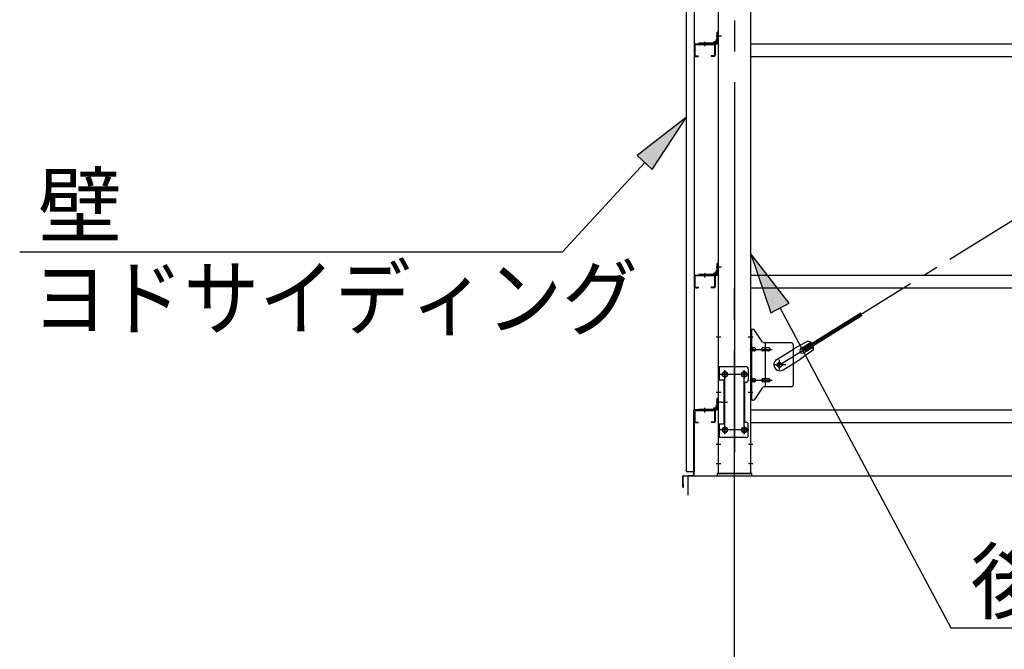
# Model space of a CAD drawing. Extents: x 868 to 33263, y 310 to 22484.
# Drawn here: x 13029 to 15584, y 15832 to 17466 of the extents above; entities that cross this region are included whole.
import ezdxf

# ---------------------------------------------------------------- set-up
doc = ezdxf.new("R2010")
doc.units = 0
doc.header["$LTSCALE"] = 80
doc.header["$MEASUREMENT"] = 0
doc.linetypes.add('1PL-M', pattern=[15, 12, -1, 1, -1])
doc.linetypes.add('1PL-SL', pattern=[6.5, 5, -0.5, 0.5, -0.5])
for name, color, linetype in [('1PL-M1', 6, '1PL-M'), ('HIKIDASHI', 6, 'CONTINUOUS'), ('SUNPOU', 4, 'CONTINUOUS'), ('アンカ-プレ-ト', 1, 'CONTINUOUS'), ('ブレ-ス', 3, 'CONTINUOUS'), ('ブレ-ス取付金物', 2, 'CONTINUOUS'), ('壁', 3, 'CONTINUOUS'), ('後柱', 3, 'CONTINUOUS'), ('水切り', 3, 'CONTINUOUS'), ('胴縁', 1, 'CONTINUOUS'), ('胴縁金具', 2, 'CONTINUOUS')]:
    doc.layers.add(name, color=color, linetype=linetype)
doc.styles.add('01', font='ROMANS', dxfattribs={"height": 3, "bigfont": 'BIGFONT'})

msp = doc.modelspace()

# ---------------------------------------------------------------- linework, layer by layer
at = {"layer": '1PL-M1'}
msp.add_line((14883.9, 14448.6), (14883.9, 16788.6), dxfattribs=at)
at = {"layer": 'HIKIDASHI'}
for p, q in [((14759.4, 17213), (14631.4, 17113.5)), ((14670.6, 17077.3), (14759.4, 17213)), ((14651, 17095.4), (14437.9, 16864.1)), ((14631.4, 17113.5), (14670.6, 17077.3)), ((13029.1, 16864.1), (14437.9, 16864.1)), ((15025.4, 16730.4), (14926.4, 16858.9)), ((14926.4, 16858.9), (14978.4, 16705.2)), ((14978.4, 16705.2), (15025.4, 16730.4)), ((15001.9, 16717.8), (15445.5, 15888.6)), ((15445.5, 15888.6), (16229.3, 15888.6))]:
    msp.add_line(p, q, dxfattribs=at)
for points in [[(14670.6, 17077.3), (14631.4, 17113.5), (14759.4, 17213)], [(15025.4, 16730.4), (14978.4, 16705.2), (14926.4, 16858.9)]]:
    msp.add_solid(points, dxfattribs=at)
at = {"layer": 'SUNPOU'}
for p, q in [((14763.9, 16232.6), (14763.9, 16282.6)), ((14763.9, 16282.6), (23403.9, 16282.6))]:
    msp.add_line(p, q, dxfattribs=at)
at = {"layer": 'アンカ-プレ-ト', "color": 6, "linetype": '1PL-SL'}
msp.add_line((14883.9, 16257.6), (14883.9, 16313.6), dxfattribs=at)
at = {"layer": 'アンカ-プレ-ト'}
for p, q in [((14928.9, 16288.6), (14838.9, 16288.6)), ((14838.9, 16288.6), (14838.9, 16282.6)), ((14838.9, 16282.6), (14928.9, 16282.6)), ((14928.9, 16282.6), (14928.9, 16288.6))]:
    msp.add_line(p, q, dxfattribs=at)
at = {"layer": 'ブレ-ス', "color": 6, "linetype": '1PL-SL'}
msp.add_line((15000.9, 16570.6), (17566.9, 18164.6), dxfattribs=at)
at = {"layer": 'ブレ-ス'}
for p, q in [((15062.8, 16613.2), (15211.4, 16705.5)), ((15066.5, 16607.2), (15215.1, 16699.6)), ((15074.5, 16632), (15039.2, 16613.3)), ((14993.3, 16584.8), (15039.2, 16613.3)), ((15088.6, 16609.4), (15056.1, 16586.1)), ((15056.2, 16612.9), (15081.4, 16628.5)), ((15066.5, 16607.2), (15062.8, 16613.2)), ((15063.3, 16601.5), (15088.4, 16617.1)), ((15010.2, 16557.6), (15056.1, 16586.1))]:
    msp.add_line(p, q, dxfattribs=at)
msp.add_circle((15000.9, 16570.6), 5.5, dxfattribs=at)
for centre, radius, start, end in [((15068.9, 16612.9), 20, 41.9276, 73.6845), ((15059.8, 16607.2), 6.7, 121.8489, 301.8489), ((15068.9, 16612.9), 20, 350.0133, 21.7702), ((15001.8, 16571.2), 16, 121.8489, 301.8489)]:
    msp.add_arc(centre, radius, start, end, dxfattribs=at)
at = {"layer": 'ブレ-ス取付金物'}
for p, q in [((14926.4, 16478.6), (14926.4, 16662.6)), ((14931.8, 16662.6), (14926.4, 16662.6)), ((14928.7, 16478.6), (14928.7, 16662.6)), ((14956.9, 16629.8), (14935.9, 16660.5)), ((14928.7, 16622.6), (14926.4, 16622.6)), ((14935.2, 16614.6), (14928.7, 16614.6)), ((14935.2, 16606.6), (14928.7, 16606.6)), ((14963.1, 16614.6), (14956.6, 16614.6)), ((14963.1, 16606.6), (14956.6, 16606.6)), ((15031.4, 16627.6), (14961.1, 16627.6)), ((14964.1, 16513.6), (14964.1, 16627.6)), ((14972.9, 16614.6), (14964.1, 16614.6)), ((14972.9, 16606.6), (14964.1, 16606.6)), ((15036.4, 16622.6), (15036.4, 16518.6)), ((14841.4, 16565.6), (14841.4, 16381.6)), ((14914.4, 16565.6), (14841.4, 16565.6)), ((14843.7, 16565.6), (14843.7, 16530.6)), ((14919.4, 16560.6), (14919.4, 16530.6)), ((14858.2, 16530.6), (14841.4, 16530.6)), ((14855.9, 16530.6), (14855.9, 16416.6)), ((14858.2, 16530.6), (14858.2, 16416.6)), ((14935.2, 16534.6), (14928.7, 16534.6)), ((14963.1, 16534.6), (14956.6, 16534.6)), ((14972.9, 16534.6), (14964.1, 16534.6)), ((14909.4, 16520.6), (14909.4, 16426.6)), ((14928.7, 16518.6), (14926.4, 16518.6)), ((14935.2, 16526.6), (14928.7, 16526.6)), ((14956.9, 16511.5), (14935.9, 16480.8)), ((14963.1, 16526.6), (14956.6, 16526.6)), ((15031.4, 16513.6), (14961.1, 16513.6)), ((14972.9, 16526.6), (14964.1, 16526.6)), ((14931.8, 16478.6), (14926.4, 16478.6)), ((14858.2, 16416.6), (14841.4, 16416.6)), ((14843.7, 16416.6), (14843.7, 16381.6)), ((14919.4, 16386.6), (14919.4, 16416.6)), ((14914.4, 16381.6), (14841.4, 16381.6))]:
    msp.add_line(p, q, dxfattribs=at)
at = {"layer": 'ブレ-ス取付金物', "color": 6, "linetype": '1PL-SL'}
for p, q in [((14932.5, 16642.6), (14921.4, 16642.6)), ((14923.9, 16610.6), (14981.3, 16610.6)), ((15000.9, 16557.7), (15000.9, 16583.6)), ((14858.9, 16555.2), (14858.9, 16535.2)), ((14908.9, 16555.2), (14908.9, 16535.2)), ((15016.9, 16570.6), (14985.1, 16570.6)), ((14920.9, 16545.6), (14846.7, 16545.6)), ((14923.9, 16530.6), (14981.3, 16530.6)), ((14931.4, 16498.6), (14922.5, 16498.6)), ((14850.5, 16473.6), (14865.4, 16473.6)), ((14858.9, 16411.2), (14858.9, 16391.2)), ((14908.9, 16411.2), (14908.9, 16391.2)), ((14920.7, 16401.6), (14845.4, 16401.6))]:
    msp.add_line(p, q, dxfattribs=at)
at = {"layer": 'ブレ-ス取付金物'}
for centre, radius in [((15000.9, 16570.6), 6.5), ((14858.9, 16545.6), 6), ((14908.9, 16545.6), 6), ((14858.9, 16401.6), 6), ((14908.9, 16401.6), 6)]:
    msp.add_circle(centre, radius, dxfattribs=at)
for centre, radius, start, end in [((14931.8, 16657.6), 5, 34.439, 90), ((14931.8, 16657.6), 5, 34.439, 90), ((14928.7, 16613), 1.61, 56.4659, 90), ((14928.7, 16608.2), 1.61, 270, 303.5341), ((14928, 16611.9), 2.98, 32.0054, 56.4659), ((14928, 16609.4), 2.98, 303.5341, 327.9946), ((14926.8, 16611.1), 4.4, 14.5143, 32.0054), ((14926.8, 16610.1), 4.4, 327.9946, 345.4857), ((14924.8, 16610.6), 6.38, 360, 14.5143), ((14924.8, 16610.6), 6.38, 345.4857, 0), ((14935.2, 16611.6), 3.07, 64.6677, 90), ((14935.2, 16609.7), 3.07, 270, 295.3323), ((14935, 16611.1), 3.57, 41.1859, 64.6677), ((14935, 16610.2), 3.57, 295.3323, 318.8141), ((14934.7, 16610.8), 4.01, 19.9224, 41.1859), ((14934.7, 16610.4), 4.01, 318.8141, 340.0776), ((14934.2, 16610.6), 4.56, 0, 19.9224), ((14934.2, 16610.6), 4.56, 340.0776, 360), ((14960.5, 16610.6), 6.38, 165.4857, 180), ((14960.5, 16610.6), 6.38, 180, 194.5143), ((14958.6, 16611.1), 4.4, 147.9946, 165.4857), ((14958.6, 16610.1), 4.4, 194.5143, 212.0054), ((14957.4, 16611.9), 2.98, 123.5341, 147.9946), ((14957.4, 16609.4), 2.98, 212.0054, 236.4659), ((14956.6, 16613), 1.61, 90, 123.5341), ((14956.6, 16608.2), 1.61, 236.4659, 270), ((14961.1, 16632.6), 5, 214.439, 270), ((14968, 16610.6), 6.38, 165.4857, 180), ((14968, 16610.6), 6.38, 180, 194.5143), ((14966.1, 16611.1), 4.4, 147.9946, 165.4857), ((14966.1, 16610.1), 4.4, 194.5143, 212.0054), ((14964.9, 16611.9), 2.98, 123.5341, 147.9946), ((14964.9, 16609.4), 2.98, 212.0054, 236.4659), ((14964.1, 16613), 1.61, 90, 123.5341), ((14964.1, 16608.2), 1.61, 236.4659, 270), ((14972.9, 16611.6), 3.07, 64.6677, 90), ((14972.9, 16609.7), 3.07, 270, 295.3323), ((14972.7, 16611.1), 3.57, 41.1859, 64.6677), ((14972.7, 16610.2), 3.57, 295.3323, 318.8141), ((14972.4, 16610.8), 4.01, 19.9224, 41.1859), ((14972.4, 16610.4), 4.01, 318.8141, 340.0776), ((14971.9, 16610.6), 4.56, 0, 19.9224), ((14971.9, 16610.6), 4.56, 340.0776, 360), ((15031.4, 16622.6), 5, 0, 90), ((14914.4, 16560.6), 5, 0, 90), ((14914.4, 16530.6), 5, 270, 0), ((14928.7, 16533), 1.61, 56.4659, 90), ((14928, 16531.9), 2.98, 32.0054, 56.4659), ((14926.8, 16531.1), 4.4, 14.5143, 32.0054), ((14924.8, 16530.6), 6.38, 360, 14.5143), ((14924.8, 16530.6), 6.38, 345.4857, 0), ((14935.2, 16531.6), 3.07, 64.6677, 90), ((14935, 16531.1), 3.57, 41.1859, 64.6677), ((14934.7, 16530.8), 4.01, 19.9224, 41.1859), ((14934.2, 16530.6), 4.56, 0, 19.9224), ((14934.2, 16530.6), 4.56, 340.0776, 360), ((14960.5, 16530.6), 6.38, 165.4857, 180), ((14960.5, 16530.6), 6.38, 180, 194.5143), ((14958.6, 16531.1), 4.4, 147.9946, 165.4857), ((14957.4, 16531.9), 2.98, 123.5341, 147.9946), ((14956.6, 16533), 1.61, 90, 123.5341), ((14968, 16530.6), 6.38, 165.4857, 180), ((14968, 16530.6), 6.38, 180, 194.5143), ((14966.1, 16531.1), 4.4, 147.9946, 165.4857), ((14964.9, 16531.9), 2.98, 123.5341, 147.9946), ((14964.1, 16533), 1.61, 90, 123.5341), ((14972.9, 16531.6), 3.07, 64.6677, 90), ((14972.7, 16531.1), 3.57, 41.1859, 64.6677), ((14972.4, 16530.8), 4.01, 19.9224, 41.1859), ((14971.9, 16530.6), 4.56, 360, 19.9224), ((14971.9, 16530.6), 4.56, 340.0776, 0), ((14914.4, 16520.6), 5, 90, 180), ((14928.7, 16528.2), 1.61, 270, 303.5341), ((14928, 16529.4), 2.98, 303.5341, 327.9946), ((14926.8, 16530.1), 4.4, 327.9946, 345.4857), ((14935.2, 16529.7), 3.07, 270, 295.3323), ((14935, 16530.2), 3.57, 295.3323, 318.8141), ((14934.7, 16530.4), 4.01, 318.8141, 340.0776), ((14958.6, 16530.1), 4.4, 194.5143, 212.0054), ((14957.4, 16529.4), 2.98, 212.0054, 236.4659), ((14956.6, 16528.2), 1.61, 236.4659, 270), ((14961.1, 16508.6), 5, 90, 145.561), ((14966.1, 16530.1), 4.4, 194.5143, 212.0054), ((14964.9, 16529.4), 2.98, 212.0054, 236.4659), ((14964.1, 16528.2), 1.61, 236.4659, 270), ((14972.9, 16529.7), 3.07, 270, 295.3323), ((14972.7, 16530.2), 3.57, 295.3323, 318.8141), ((14972.4, 16530.4), 4.01, 318.8141, 340.0776), ((15031.4, 16518.6), 5, 270, 0), ((14931.8, 16483.6), 5, 270, 325.561), ((14914.4, 16426.6), 5, 180, 270), ((14914.4, 16416.6), 5, 0, 90), ((14914.4, 16386.6), 5, 270, 0)]:
    msp.add_arc(centre, radius, start, end, dxfattribs=at)
at = {"layer": '壁'}
for p, q in [((14759.4, 16292.6), (14759.4, 18480.6)), ((14779.4, 18480.6), (14779.4, 16292.6)), ((14779.4, 16292.6), (14759.4, 16292.6))]:
    msp.add_line(p, q, dxfattribs=at)
at = {"layer": '後柱', "color": 6, "linetype": '1PL-M'}
msp.add_line((14883.9, 18503.6), (14883.9, 16263.6), dxfattribs=at)
at = {"layer": '後柱'}
for p, q in [((14841.4, 18478.6), (14841.4, 16288.6)), ((14926.4, 16288.6), (14926.4, 18478.6)), ((14857.4, 16551.6), (14860.4, 16551.6)), ((14860.4, 16539.6), (14857.4, 16539.6)), ((14907.4, 16551.6), (14910.4, 16551.6)), ((14910.4, 16539.6), (14907.4, 16539.6)), ((14857.4, 16407.6), (14860.4, 16407.6)), ((14907.4, 16407.6), (14910.4, 16407.6)), ((14860.4, 16395.6), (14857.4, 16395.6)), ((14910.4, 16395.6), (14907.4, 16395.6)), ((14841.4, 16288.6), (14926.4, 16288.6))]:
    msp.add_line(p, q, dxfattribs=at)
at = {"layer": '後柱', "color": 6, "linetype": '1PL-SL'}
for p, q in [((14850.4, 17423.6), (14836.4, 17423.6)), ((14850.4, 17423.6), (14836.4, 17423.6)), ((14850.4, 16823.6), (14836.4, 16823.6)), ((14850.4, 16823.6), (14836.4, 16823.6)), ((14848.7, 16642.6), (14836.4, 16642.6)), ((14931.4, 16642.6), (14919.1, 16642.6)), ((14858.9, 16390.6), (14858.9, 16556.6)), ((14908.9, 16390.6), (14908.9, 16556.6)), ((14871.4, 16545.6), (14846.4, 16545.6)), ((14921.4, 16545.6), (14896.4, 16545.6)), ((14848.7, 16498.6), (14836.4, 16498.6)), ((14931.4, 16498.6), (14919.1, 16498.6)), ((14850.4, 16473.6), (14836.4, 16473.6)), ((14850.4, 16473.6), (14836.4, 16473.6)), ((14871.4, 16401.6), (14846.4, 16401.6)), ((14921.4, 16401.6), (14896.4, 16401.6)), ((14848, 16363.6), (14836.4, 16363.6)), ((14931.4, 16363.6), (14919.8, 16363.6)), ((14848, 16313.6), (14836.4, 16313.6)), ((14931.4, 16313.6), (14919.8, 16313.6))]:
    msp.add_line(p, q, dxfattribs=at)
at = {"layer": '後柱'}
for centre, start, end in [((14857.4, 16545.6), 90, 270), ((14860.4, 16545.6), 270, 90), ((14907.4, 16545.6), 90, 270), ((14910.4, 16545.6), 270, 90), ((14857.4, 16401.6), 90, 270), ((14860.4, 16401.6), 270, 90), ((14907.4, 16401.6), 90, 270), ((14910.4, 16401.6), 270, 90)]:
    msp.add_arc(centre, 6, start, end, dxfattribs=at)
at = {"layer": '水切り'}
for p, q in [((14780.4, 16454.6), (14790.4, 16454.6)), ((14780.4, 16453.6), (14790.4, 16453.6)), ((14790.4, 16454.6), (14790.4, 16453.6)), ((14778.4, 16285.6), (14778.4, 16452.6)), ((14779.4, 16285.6), (14779.4, 16452.6)), ((14749.4, 16253.6), (14749.4, 16280.8)), ((14750.4, 16253.6), (14750.4, 16280.8)), ((14751.3, 16282.8), (14777.5, 16284.6)), ((14751.3, 16281.8), (14777.6, 16283.6)), ((14751.4, 16260.6), (14750.4, 16260.6)), ((14751.4, 16253.6), (14751.4, 16260.6))]:
    msp.add_line(p, q, dxfattribs=at)
for centre, radius, start, end in [((14780.4, 16452.6), 2, 90, 180), ((14780.4, 16452.6), 1, 90, 180), ((14751.4, 16280.8), 2, 93.9452, 180), ((14751.4, 16280.8), 1, 93.9452, 180), ((14777.4, 16285.6), 1, 273.9452, 0), ((14777.4, 16285.6), 2, 273.9452, 0), ((14750.4, 16253.6), 1, 180, 0)]:
    msp.add_arc(centre, radius, start, end, dxfattribs=at)
at = {"layer": '胴縁'}
for p, q in [((14779.4, 17400.6), (14779.4, 17373.6)), ((14781, 17400.6), (14781, 17373.6)), ((14782.4, 17403.6), (14830.4, 17403.6)), ((14782.4, 17402), (14830.4, 17402)), ((14831.8, 17400.6), (14831.8, 17373.6)), ((14833.4, 17400.6), (14833.4, 17373.6)), ((14926.4, 17403.6), (17641.4, 17403.6)), ((14782.4, 17372.2), (14789.4, 17372.2)), ((14782.4, 17370.6), (14789.4, 17370.6)), ((14789.4, 17372.2), (14789.4, 17370.6)), ((14830.4, 17372.2), (14823.4, 17372.2)), ((14823.4, 17372.2), (14823.4, 17370.6)), ((14830.4, 17370.6), (14823.4, 17370.6)), ((14926.4, 17370.6), (17641.4, 17370.6)), ((14779.4, 16800.6), (14779.4, 16773.6)), ((14781, 16800.6), (14781, 16773.6)), ((14782.4, 16803.6), (14830.4, 16803.6)), ((14782.4, 16802), (14830.4, 16802)), ((14831.8, 16800.6), (14831.8, 16773.6)), ((14833.4, 16800.6), (14833.4, 16773.6)), ((14926.4, 16803.6), (17641.4, 16803.6)), ((14782.4, 16772.2), (14789.4, 16772.2)), ((14782.4, 16770.6), (14789.4, 16770.6)), ((14789.4, 16772.2), (14789.4, 16770.6)), ((14830.4, 16772.2), (14823.4, 16772.2)), ((14823.4, 16772.2), (14823.4, 16770.6)), ((14830.4, 16770.6), (14823.4, 16770.6)), ((14926.4, 16770.6), (17641.4, 16770.6)), ((14782.4, 16453.6), (14830.4, 16453.6)), ((14926.4, 16453.6), (17641.4, 16453.6)), ((14779.4, 16450.6), (14779.4, 16423.6)), ((14781, 16450.6), (14781, 16423.6)), ((14782.4, 16452), (14830.4, 16452)), ((14831.8, 16450.6), (14831.8, 16423.6)), ((14833.4, 16450.6), (14833.4, 16423.6)), ((14782.4, 16422.2), (14789.4, 16422.2)), ((14782.4, 16420.6), (14789.4, 16420.6)), ((14789.4, 16422.2), (14789.4, 16420.6)), ((14830.4, 16422.2), (14823.4, 16422.2)), ((14823.4, 16422.2), (14823.4, 16420.6)), ((14830.4, 16420.6), (14823.4, 16420.6)), ((14926.4, 16420.6), (17641.4, 16420.6))]:
    msp.add_line(p, q, dxfattribs=at)
at = {"layer": '胴縁', "color": 6, "linetype": '1PL-M'}
for p, q in [((14806.4, 17408.6), (14806.4, 17397)), ((14806.4, 16808.6), (14806.4, 16797)), ((14806.4, 16458.6), (14806.4, 16447))]:
    msp.add_line(p, q, dxfattribs=at)
at = {"layer": '胴縁'}
for centre, radius, start, end in [((14782.4, 17400.6), 3, 90, 180), ((14782.4, 17400.6), 1.4, 90, 180), ((14830.4, 17400.6), 3, 0, 90), ((14830.4, 17400.6), 1.4, 0, 90), ((14782.4, 17373.6), 3, 180, 270), ((14782.4, 17373.6), 1.4, 180, 270), ((14830.4, 17373.6), 1.4, 270, 0), ((14830.4, 17373.6), 3, 270, 0), ((14782.4, 16800.6), 3, 90, 180), ((14782.4, 16800.6), 1.4, 90, 180), ((14830.4, 16800.6), 3, 0, 90), ((14830.4, 16800.6), 1.4, 0, 90), ((14782.4, 16773.6), 3, 180, 270), ((14782.4, 16773.6), 1.4, 180, 270), ((14830.4, 16773.6), 1.4, 270, 0), ((14830.4, 16773.6), 3, 270, 0), ((14782.4, 16450.6), 3, 90, 180), ((14830.4, 16450.6), 3, 0, 90), ((14782.4, 16450.6), 1.4, 90, 180), ((14830.4, 16450.6), 1.4, 0, 90), ((14782.4, 16423.6), 3, 180, 270), ((14782.4, 16423.6), 1.4, 180, 270), ((14830.4, 16423.6), 1.4, 270, 0), ((14830.4, 16423.6), 3, 270, 0)]:
    msp.add_arc(centre, radius, start, end, dxfattribs=at)
at = {"layer": '胴縁金具'}
for p, q in [((14839.1, 17406.6), (14839.1, 17433.6)), ((14841.4, 17433.6), (14839.1, 17433.6)), ((14841.4, 17406.6), (14841.4, 17433.6)), ((14791.4, 17405.9), (14838.4, 17405.9)), ((14791.4, 17405.9), (14791.4, 17403.6)), ((14791.4, 17403.6), (14838.4, 17403.6)), ((14829.1, 17405.9), (14829.1, 17406.4)), ((14835.6, 17408.4), (14831.1, 17408.4)), ((14836.6, 17409.4), (14836.6, 17413.9)), ((14839.1, 17415.9), (14838.6, 17415.9)), ((14836.6, 16809.4), (14836.6, 16813.9)), ((14839.1, 16815.9), (14838.6, 16815.9)), ((14839.1, 16806.6), (14839.1, 16833.6)), ((14841.4, 16833.6), (14839.1, 16833.6)), ((14841.4, 16806.6), (14841.4, 16833.6)), ((14791.4, 16805.9), (14838.4, 16805.9)), ((14791.4, 16805.9), (14791.4, 16803.6)), ((14791.4, 16803.6), (14838.4, 16803.6)), ((14829.1, 16805.9), (14829.1, 16806.4)), ((14835.6, 16808.4), (14831.1, 16808.4)), ((14839.1, 16456.6), (14839.1, 16483.6)), ((14841.4, 16483.6), (14839.1, 16483.6)), ((14841.4, 16456.6), (14841.4, 16483.6)), ((14791.4, 16455.9), (14838.4, 16455.9)), ((14791.4, 16455.9), (14791.4, 16453.6)), ((14791.4, 16453.6), (14838.4, 16453.6)), ((14829.1, 16455.9), (14829.1, 16456.4)), ((14835.6, 16458.4), (14831.1, 16458.4)), ((14836.6, 16459.4), (14836.6, 16463.9)), ((14839.1, 16465.9), (14838.6, 16465.9))]:
    msp.add_line(p, q, dxfattribs=at)
at = {"layer": '胴縁金具', "color": 6, "linetype": '1PL-SL'}
for p, q in [((14806.4, 17408.4), (14806.4, 17401.1)), ((14836.6, 17423.6), (14843.9, 17423.6)), ((14836.6, 16823.6), (14843.9, 16823.6)), ((14806.4, 16808.4), (14806.4, 16801.1)), ((14806.4, 16458.4), (14806.4, 16451.1)), ((14836.6, 16473.6), (14843.9, 16473.6))]:
    msp.add_line(p, q, dxfattribs=at)
at = {"layer": '胴縁金具'}
for centre, radius, start, end in [((14831.1, 17406.4), 2, 90, 180), ((14835.6, 17409.4), 1, 270, 0), ((14838.6, 17413.9), 2, 90, 180), ((14838.4, 17406.6), 0.7, 270, 0), ((14838.4, 17406.6), 3, 270, 0), ((14838.6, 16813.9), 2, 90, 180), ((14831.1, 16806.4), 2, 90, 180), ((14835.6, 16809.4), 1, 270, 0), ((14838.4, 16806.6), 0.7, 270, 0), ((14838.4, 16806.6), 3, 270, 0), ((14831.1, 16456.4), 2, 90, 180), ((14835.6, 16459.4), 1, 270, 0), ((14838.6, 16463.9), 2, 90, 180), ((14838.4, 16456.6), 0.7, 270, 0), ((14838.4, 16456.6), 3, 270, 0)]:
    msp.add_arc(centre, radius, start, end, dxfattribs=at)

# ---------------------------------------------------------------- texts
at = {"layer": 'HIKIDASHI', "style": '01'}
for s, p in [('壁', (13076.8, 16904.1)), ('後柱', (15495.9, 15928.6))]:
    msp.add_text(s, height=160, dxfattribs=at).set_placement(p)
at = {"layer": 'HIKIDASHI', "style": '01', "width": 0.9}
msp.add_text('ヨドサイディング', height=160, dxfattribs=at).set_placement((13061.3, 16664.1))

doc.saveas('drawing.dxf')
